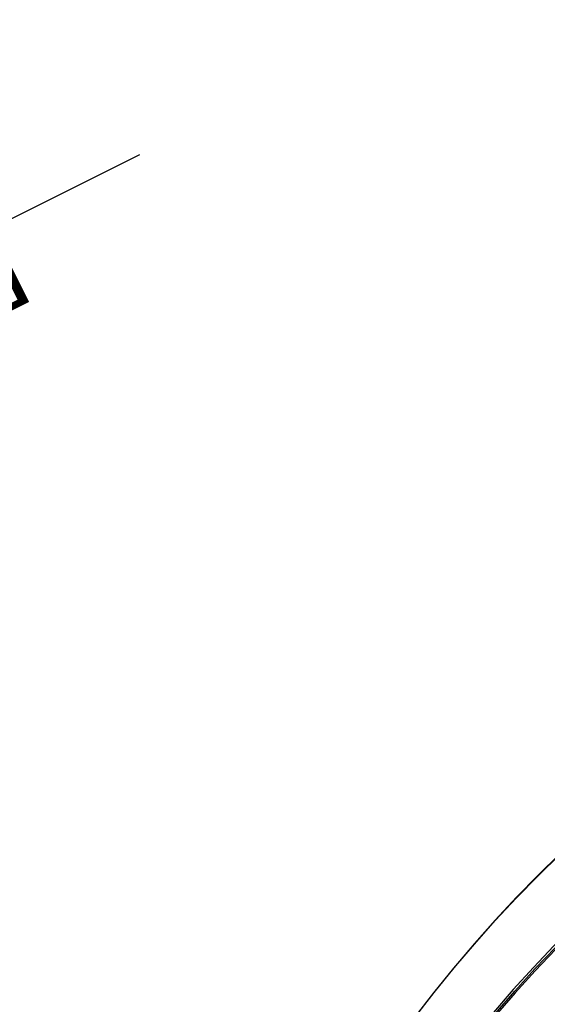
# Model space of a CAD drawing. Units: millimetres. Extents: x 69 to 1126, y 56 to 792.
# Drawn here: x 794 to 861, y 285 to 410 of the extents above; entities that cross this region are included whole.
import ezdxf

# ---------------------------------------------------------------- set-up
doc = ezdxf.new("R2010")
doc.units = ezdxf.units.MM
doc.header["$PDSIZE"] = -1
doc.layers.add('10', color=1, linetype='Continuous')
doc.styles.add('SLDTEXTSTYLE3', font='TXT', dxfattribs={"width": 0.7})
doc.dimstyles.new('SLDDIMSTYLE0', dxfattribs={"dimtxt": 12.733073, "dimasz": 12.733073, "dimexe": 0, "dimexo": 0.0625, "dimgap": 3.183268, "dimtad": 1, "dimdec": 1, "dimlfac": 1.25, "dimrnd": 1e-09, "dimzin": 12, "dimdsep": 46, "dimtxsty": 'SLDTEXTSTYLE3', "dimsah": 1, "dimcen": 0, "dimadec": 0, "dimazin": 3, "dimtfac": 1, "dimtdec": 1, "dimtofl": 0, "dimtmove": 0, "dimatfit": 3, "dimfxl": 1, "dimfrac": 2, "dimtolj": 1, "dimtzin": 12, "dimarcsym": 0})

# ---------------------------------------------------------------- blocks, each defined once
blk = doc.blocks.new('*D11')
at = {"layer": '10', "color": 0, "lineweight": -2, "transparency": 16777216}
blk.add_line((809.39, 392.47), (699.35, 337.33), dxfattribs=at)
at = {"layer": '10', "color": 0, "transparency": 16777216}
blk.add_solid([(698.4, 339.22), (700.3, 335.43), (687.96, 331.62)], dxfattribs=at)
at = {"layer": 'Defpoints', "color": 0, "transparency": 16777216}
for p in [(687.96, 331.62), (484.98, 229.91)]:
    blk.add_point(p, dxfattribs=at)
at = {"layer": '10', "color": 0, "transparency": 16777216, "insert": (755.78, 376.29), "char_height": 12.7331, "attachment_point": 5, "rotation": 26.6138, "style": 'SLDTEXTSTYLE3'}
blk.add_mtext('\\A1;∅283.8 [∅11.17]', dxfattribs=at)

msp = doc.modelspace()

# ---------------------------------------------------------------- linework, layer by layer
at = {"color": 7, "linetype": 'Continuous', "lineweight": 25, "flags": 128}
for points in [[(844.05, 283.501), (846.527, 286.702), (849.059, 289.827), (851.642, 292.873), (854.273, 295.836), (856.949, 298.71), (859.665, 301.494), (862.418, 304.182), (865.205, 306.77), (868.021, 309.257), (870.863, 311.637), (873.726, 313.908), (876.607, 316.067), (879.503, 318.111), (882.408, 320.036), (885.319, 321.841), (888.232, 323.523), (890.525, 324.759)], [(880.622, 308.648), (877.849, 306.7), (875.09, 304.633), (872.35, 302.45), (869.632, 300.155), (866.942, 297.751), (864.283, 295.242), (861.66, 292.632), (859.077, 289.926), (856.537, 287.127), (854.046, 284.239)], [(854.251, 284.053), (856.737, 286.934), (859.271, 289.728), (861.849, 292.429), (864.467, 295.033), (867.121, 297.537), (869.806, 299.936), (872.518, 302.227), (875.253, 304.406), (878.006, 306.468), (880.774, 308.412)], [(880.677, 308.1), (877.924, 306.166), (875.184, 304.114), (872.463, 301.946), (869.764, 299.668), (867.092, 297.281), (864.452, 294.79), (861.847, 292.198), (859.282, 289.511), (856.76, 286.731), (854.287, 283.865)], [(862.427, 304.249), (859.671, 301.558), (856.951, 298.771), (854.272, 295.893), (851.638, 292.926), (849.051, 289.877), (846.516, 286.747), (844.037, 283.543)]]:
    msp.add_lwpolyline(points, dxfattribs=at)

# ---------------------------------------------------------------- dimensions: what is measured, and where the dimension line sits
at = {"layer": '10'}
dim = msp.add_diameter_dim_2p(p1=(484.979, 229.914), p2=(687.963, 331.622), dimstyle='SLDDIMSTYLE0', dxfattribs=at)
dim.commit()
dim.dimension.update_dxf_attribs({"geometry": '*D11', "text_midpoint": (760.061, 367.748)})

doc.saveas('drawing.dxf')
